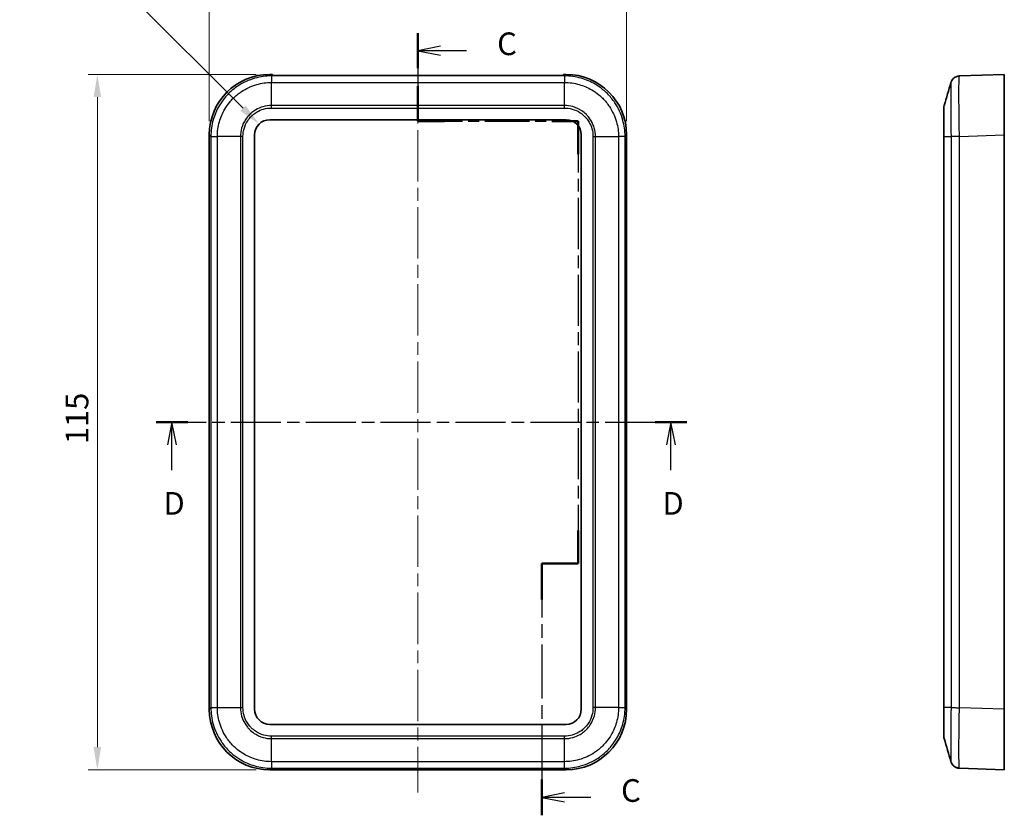
# Model space of a CAD drawing. Units: millimetres. Extents: x 0 to 2602, y 0 to 422.
# Drawn here: x 1313 to 1476, y 217 to 348 of the extents above; entities that cross this region are included whole.
import ezdxf

# ---------------------------------------------------------------- set-up
doc = ezdxf.new("R2010")
doc.units = ezdxf.units.MM
doc.header["$LTSCALE"] = 1.5
doc.linetypes.add('CHAIN', pattern=[0.3543, 0.2362, -0.0295, 0.0591, -0.0295])
doc.layers.get('Defpoints').update_dxf_attribs({"lineweight": 25})
for name, color, linetype, lineweight in [('Centerline (ISO)', 131, 'Continuous', 18), ('Dimension (ISO)', 7, 'Continuous', 18), ('Section Line (ISO)', 7, 'CHAIN', 25), ('Visible (ISO)', 7, 'Continuous', 35), ('Visible Narrow (ISO)', 7, 'Continuous', 25)]:
    doc.layers.add(name, color=color, linetype=linetype, lineweight=lineweight)
doc.styles.add('Note Text (TK)', font='txt')
doc.dimstyles.new('Default - Method 1b (TK)', dxfattribs={"dimscale": 1.5, "dimtxt": 2.5, "dimasz": 2.5, "dimexe": 1, "dimexo": 1.5, "dimgap": 1, "dimtad": 1, "dimtoh": 1, "dimrnd": 1e-08, "dimdsep": 46, "dimtxsty": 'Note Text (TK)', "dimcen": 0.09, "dimdle": 5, "dimclrd": 100, "dimclre": 100, "dimclrt": 7, "dimadec": 1, "dimazin": 1, "dimtfac": 1, "dimtmove": 0, "dimatfit": 3, "dimfxl": 1, "dimtolj": 1, "dimlwd": -1, "dimlwe": -1, "dimarcsym": 0})

# ---------------------------------------------------------------- blocks, each defined once
blk = doc.blocks.new('2dTransSection2')
at = {"layer": 'Section Line (ISO)', "linetype": 'CHAIN', "ltscale": 16.508932}
blk.add_line((131.65, 238.68), (131.65, 228.99), dxfattribs=at)
at = {"layer": 'Section Line (ISO)', "linetype": 'Continuous', "lineweight": 50}
for p, q in [((131.65, 238.68), (131.65, 234.84)), ((131.65, 232.84), (131.65, 228.99)), ((131.65, 228.99), (134.57, 228.99)), ((146.4, 228.99), (149.32, 228.99)), ((149.32, 228.99), (149.32, 225.35)), ((149.32, 183.86), (149.32, 180.22)), ((149.32, 180.22), (145.32, 180.22)), ((145.32, 180.22), (145.32, 176.26)), ((145.32, 156.41), (145.32, 152.46))]:
    blk.add_line(p, q, dxfattribs=at)
at = {"layer": 'Section Line (ISO)', "linetype": 'Continuous'}
for p, q in [((134.15, 237.26), (131.65, 236.76)), ((134.15, 236.76), (131.65, 236.76)), ((131.65, 236.76), (134.15, 236.26)), ((137.01, 236.76), (134.15, 236.76)), ((147.82, 154.93), (145.32, 154.43)), ((147.82, 154.43), (145.32, 154.43)), ((145.32, 154.43), (147.82, 153.93)), ((150.7, 154.43), (147.82, 154.43))]:
    blk.add_line(p, q, dxfattribs=at)
at = {"layer": 'Section Line (ISO)', "linetype": 'CHAIN', "ltscale": 13.877129}
blk.add_line((131.65, 228.99), (149.32, 228.99), dxfattribs=at)
at = {"layer": 'Section Line (ISO)', "linetype": 'CHAIN', "ltscale": 15.921919}
blk.add_line((149.32, 228.99), (149.32, 180.22), dxfattribs=at)
at = {"layer": 'Section Line (ISO)', "linetype": 'CHAIN', "ltscale": 4.44473}
blk.add_line((149.32, 180.22), (145.32, 180.22), dxfattribs=at)
at = {"layer": 'Section Line (ISO)', "linetype": 'CHAIN', "ltscale": 16.797821}
blk.add_line((145.32, 180.22), (145.32, 152.46), dxfattribs=at)
at = {"layer": 'Section Line (ISO)', "char_height": 2.5, "attachment_point": 7, "style": 'Note Text (TK)'}
for insert in [(140.38, 235.49), (154.04, 153.16)]:
    blk.add_mtext('C', dxfattribs=dict(at, insert=insert))
blk = doc.blocks.new('2dTransSection3')
at = {"layer": 'Section Line (ISO)', "linetype": 'CHAIN', "ltscale": 15.5251}
blk.add_line((102.79, 195.82), (161.29, 195.82), dxfattribs=at)
at = {"layer": 'Section Line (ISO)', "linetype": 'Continuous', "lineweight": 50}
for p, q in [((102.79, 195.82), (106.29, 195.82)), ((157.79, 195.82), (161.29, 195.82))]:
    blk.add_line(p, q, dxfattribs=at)
at = {"layer": 'Section Line (ISO)', "linetype": 'Continuous'}
for p, q in [((104.54, 195.82), (104.04, 193.32)), ((104.54, 193.32), (104.54, 195.82)), ((105.04, 193.32), (104.54, 195.82)), ((159.54, 195.82), (159.04, 193.32)), ((159.54, 193.32), (159.54, 195.82)), ((160.04, 193.32), (159.54, 195.82)), ((104.54, 190.52), (104.54, 193.32)), ((159.54, 190.52), (159.54, 193.32))]:
    blk.add_line(p, q, dxfattribs=at)
at = {"layer": 'Section Line (ISO)', "char_height": 2.5, "attachment_point": 7, "style": 'Note Text (TK)'}
for insert in [(103.6, 184.82), (158.6, 184.82)]:
    blk.add_mtext('D', dxfattribs=dict(at, insert=insert))
blk = doc.blocks.new('*D46')
at = {"layer": 'Defpoints', "color": 0}
for p in [(1413.23, 357.73), (1344.23, 329.23), (1413.23, 329.23)]:
    blk.add_point(p, dxfattribs=at)
at = {"layer": 'Dimension (ISO)', "color": 100}
for p, q in [((1344.23, 331.48), (1344.23, 359.23)), ((1413.23, 331.48), (1413.23, 359.23)), ((1347.98, 357.73), (1409.48, 357.73))]:
    blk.add_line(p, q, dxfattribs=at)
for points in [[(1347.98, 358.35), (1347.98, 357.1), (1344.23, 357.73)], [(1409.48, 358.35), (1409.48, 357.1), (1413.23, 357.73)]]:
    blk.add_solid(points, dxfattribs=at)
at = {"layer": 'Dimension (ISO)', "color": 7, "insert": (1376.3, 361.1), "char_height": 3.75, "attachment_point": 4, "style": 'Note Text (TK)'}
blk.add_mtext('\\A1;69', dxfattribs=at)
blk = doc.blocks.new('*D47')
at = {"layer": 'Defpoints', "color": 0}
for p in [(1354.22, 339.22), (1325.72, 224.22), (1354.22, 224.22)]:
    blk.add_point(p, dxfattribs=at)
at = {"layer": 'Dimension (ISO)', "color": 100}
for p, q in [((1351.97, 339.22), (1324.22, 339.22)), ((1325.72, 335.47), (1325.72, 227.97)), ((1351.97, 224.22), (1324.22, 224.22))]:
    blk.add_line(p, q, dxfattribs=at)
for points in [[(1325.1, 335.47), (1326.35, 335.47), (1325.72, 339.22)], [(1325.1, 227.97), (1326.35, 227.97), (1325.72, 224.22)]]:
    blk.add_solid(points, dxfattribs=at)
at = {"layer": 'Dimension (ISO)', "color": 7, "insert": (1322.35, 278.06), "char_height": 3.75, "attachment_point": 4, "rotation": 90, "style": 'Note Text (TK)'}
blk.add_mtext('\\A1;115', dxfattribs=at)
blk = doc.blocks.new('*D50')
at = {"layer": 'Defpoints', "color": 0}
for p in [(1352.46, 330.99), (1354.23, 329.22)]:
    blk.add_point(p, dxfattribs=at)
at = {"layer": 'Dimension (ISO)', "color": 100}
for p, q in [((1312.88, 354.07), (1329.38, 354.07)), ((1329.38, 354.07), (1349.81, 333.64))]:
    blk.add_line(p, q, dxfattribs=at)
blk.add_solid([(1350.25, 334.09), (1349.37, 333.2), (1352.46, 330.99)], dxfattribs=at)
at = {"layer": 'Dimension (ISO)', "color": 7, "insert": (1312.88, 357.45), "char_height": 3.75, "attachment_point": 4, "style": 'Note Text (TK)'}
blk.add_mtext('\\A1;\\fＭＳ Ｐゴシック|b0|i0;\\H3.7500;4-R2.5', dxfattribs=at)

msp = doc.modelspace()

# ---------------------------------------------------------------- linework, layer by layer
at = {"layer": 'Centerline (ISO)', "linetype": 'CHAIN', "ltscale": 23.990969}
msp.add_line((1378.7303, 342.7643), (1378.7303, 220.4738), dxfattribs=at)
at = {"layer": 'Visible (ISO)'}
for p, q in [((1354.2242, 339.2238), (1354.6803, 339.2238)), ((1354.6803, 339.0143), (1354.6803, 339.2238)), ((1402.7803, 339.0143), (1354.6803, 339.0143)), ((1402.7803, 339.2238), (1402.7803, 339.0143)), ((1402.7803, 339.2238), (1403.2364, 339.2238)), ((1475.6737, 339.2238), (1468.2514, 338.9646)), ((1475.6737, 339.2238), (1475.6737, 329.2299)), ((1465.6737, 333.6568), (1465.6737, 328.934)), ((1354.2303, 331.7238), (1403.2303, 331.7238)), ((1344.2303, 234.2177), (1344.2303, 329.2299)), ((1351.7303, 234.2238), (1351.7303, 329.2238)), ((1405.7303, 329.2238), (1405.7303, 234.2238)), ((1413.2303, 329.2299), (1413.2303, 234.2177)), ((1465.6737, 328.934), (1465.6737, 234.5135)), ((1475.6737, 329.2299), (1475.6737, 234.2177)), ((1465.6737, 234.5135), (1465.6737, 229.7908)), ((1475.6737, 234.2177), (1475.6737, 224.2238)), ((1403.2303, 231.7238), (1354.2303, 231.7238)), ((1403.2364, 224.2238), (1354.2242, 224.2238)), ((1468.251, 224.483), (1475.6737, 224.2238))]:
    msp.add_line(p, q, dxfattribs=at)
for centre, radius, start, end in [((1467.1737, 333.6568), 1.5, 163.482145, 180), ((1354.2303, 329.2238), 2.5, 90, 180), ((1403.2303, 329.2238), 2.5, 0, 90), ((1354.2303, 234.2238), 2.5, 180, 270), ((1403.2303, 234.2238), 2.5, 270, 0), ((1467.1737, 229.7908), 1.5, 180, 196.517855)]:
    msp.add_arc(centre, radius, start, end, dxfattribs=at)
for centre, major_axis in [((1354.2364, 329.2177), (-7.0797, 7.0797)), ((1403.2242, 329.2177), (7.0797, 7.0797)), ((1354.2364, 234.2299), (-7.0797, -7.0797)), ((1403.2242, 234.2299), (7.0797, -7.0797))]:
    msp.add_ellipse(centre, major_axis=major_axis, ratio=0.99878277, start_param=5.49839613, end_param=7.06797448, dxfattribs=at)
for points, knots in [([(1466.8588, 337.8805), (1466.8673, 337.909), (1466.8777, 337.9419), (1466.9079, 338.0228), (1466.9272, 338.0708), (1466.9883, 338.1931), (1467.029, 338.268), (1467.1729, 338.4598), (1467.2763, 338.5819), (1467.5929, 338.7964), (1467.7718, 338.8853), (1468.071, 338.9499), (1468.1607, 338.9614), (1468.251, 338.9646)], [1.2867291857, 1.2867291857, 1.2867291857, 1.2867291857, 1.2948722051, 1.2948722051, 1.3030152245, 1.3030152245, 1.311158244, 1.311158244, 1.3193012634, 1.3193012634, 1.3251303292, 1.3251303292, 1.3274442828, 1.3274442828, 1.3274442828, 1.3274442828]), ([(1465.7357, 229.3642), (1465.7151, 229.4333), (1465.6996, 229.5039), (1465.6841, 229.6109), (1465.6802, 229.6468), (1465.6763, 229.7007), (1465.6753, 229.7187), (1465.6743, 229.7458), (1465.6741, 229.7548), (1465.6738, 229.7721), (1465.6737, 229.7805), (1465.6737, 229.7895), (1465.6737, 229.7901), (1465.6737, 229.7908)], [0, 0, 0, 0, 0.0216421472, 0.0216421472, 0.0324597581, 0.0324597581, 0.0378682757, 0.0378682757, 0.0405726999, 0.0405726999, 0.0430754753, 0.0430754753, 0.0432706066, 0.0432706066, 0.0432706066, 0.0432706066]), ([(1468.251, 224.483), (1468.0903, 224.4886), (1467.9328, 224.5214), (1467.6459, 224.6241), (1467.5218, 224.6958), (1467.2949, 224.8596), (1467.2092, 224.9502), (1467.0595, 225.1312), (1467.0118, 225.2131), (1466.9408, 225.3462), (1466.9188, 225.398), (1466.8848, 225.4851), (1466.8731, 225.5203), (1466.8621, 225.5562), (1466.8604, 225.5618), (1466.8588, 225.5671)], [0.0015414177, 0.0015414177, 0.0015414177, 0.0015414177, 0.0056559111, 0.0056559111, 0.0102418716, 0.0102418716, 0.0162977645, 0.0162977645, 0.0244407839, 0.0244407839, 0.0325838033, 0.0325838033, 0.0407268227, 0.0407268227, 0.0422565147, 0.0422565147, 0.0422565147, 0.0422565147]), ([(1466.8588, 225.5671), (1466.8673, 225.5386), (1466.8777, 225.5057), (1466.9078, 225.4248), (1466.9272, 225.3769), (1466.9883, 225.2545), (1467.029, 225.1797), (1467.1729, 224.9878), (1467.2762, 224.8658), (1467.5928, 224.6512), (1467.7718, 224.5623), (1468.0709, 224.4976), (1468.1606, 224.4862), (1468.251, 224.483)], [1.2872776482, 1.2872776482, 1.2872776482, 1.2872776482, 1.2954169231, 1.2954169231, 1.303556198, 1.303556198, 1.3116954729, 1.3116954729, 1.3198347479, 1.3198347479, 1.3256603156, 1.3256603156, 1.3279740228, 1.3279740228, 1.3279740228, 1.3279740228])]:
    msp.add_open_spline(points, degree=3, knots=knots, dxfattribs=at)
for points in [[(1465.7356, 334.0833), (1466.1107, 335.3482), (1466.4848, 336.6143), (1466.8588, 337.8805)], [(1466.8588, 225.5671), (1466.4848, 226.8333), (1466.1107, 228.0994), (1465.7356, 229.3643)], [(1468.251, 224.483), (1468.1209, 224.4876), (1467.9914, 224.5092), (1467.8668, 224.5471)]]:
    msp.add_open_spline(points, degree=3, dxfattribs=at)
at = {"layer": 'Visible Narrow (ISO)'}
for p, q in [((1354.4835, 338.9646), (1354.2242, 339.2238)), ((1402.9772, 338.9646), (1354.4834, 338.9646)), ((1403.2364, 339.2238), (1402.9772, 338.9646)), ((1354.5211, 337.8922), (1402.9396, 337.8922)), ((1354.5211, 334.0834), (1354.5211, 337.8921)), ((1402.9396, 334.0834), (1402.9396, 337.8921)), ((1402.9396, 334.0834), (1354.5211, 334.0834)), ((1354.5201, 333.6567), (1402.9406, 333.6567)), ((1344.2303, 329.2299), (1344.4895, 328.9707)), ((1344.4895, 328.9707), (1344.4895, 234.4769)), ((1345.5619, 234.5146), (1345.5619, 328.933)), ((1349.3707, 328.933), (1345.562, 328.933)), ((1349.3707, 328.933), (1349.3707, 234.5146)), ((1349.7974, 234.5135), (1349.7974, 328.934)), ((1407.6633, 328.934), (1407.6633, 234.5135)), ((1408.09, 234.5146), (1408.09, 328.933)), ((1408.09, 328.933), (1411.8987, 328.933)), ((1411.8987, 328.933), (1411.8987, 234.5146)), ((1412.9711, 328.9707), (1413.2303, 329.2299)), ((1412.9711, 234.4769), (1412.9711, 328.9707)), ((1465.7357, 234.5146), (1465.7357, 328.933)), ((1465.7357, 328.933), (1466.8657, 328.933)), ((1466.8658, 328.933), (1466.8658, 234.5146)), ((1468.251, 328.9707), (1475.6737, 329.2299)), ((1468.2514, 234.4769), (1468.2514, 328.9707)), ((1344.4895, 234.4769), (1344.2303, 234.2177)), ((1345.5619, 234.5146), (1349.3707, 234.5146)), ((1411.8987, 234.5146), (1408.09, 234.5146)), ((1413.2303, 234.2177), (1412.9711, 234.4769)), ((1466.8658, 234.5146), (1465.7357, 234.5146)), ((1475.6737, 234.2177), (1468.2514, 234.4769)), ((1402.9406, 229.7908), (1354.5201, 229.7908)), ((1354.5211, 229.3642), (1402.9396, 229.3642)), ((1354.5211, 225.5554), (1354.5211, 229.3642)), ((1402.9396, 225.5554), (1402.9396, 229.3641)), ((1402.9396, 225.5554), (1354.5211, 225.5554)), ((1354.2242, 224.2238), (1354.4834, 224.483)), ((1354.4834, 224.483), (1402.9772, 224.483)), ((1402.9772, 224.483), (1403.2364, 224.2238))]:
    msp.add_line(p, q, dxfattribs=at)
for points, knots in [([(1354.4834, 338.9646), (1353.5775, 338.964), (1352.6605, 338.8382), (1350.7698, 338.3062), (1349.8119, 337.8654), (1348.3897, 336.9158), (1347.8792, 336.4962), (1347.1882, 335.8052), (1346.9681, 335.5626), (1346.4269, 334.9032), (1346.1247, 334.4695), (1345.4344, 333.29), (1345.1049, 332.5189), (1344.6196, 330.82), (1344.4902, 329.8897), (1344.4895, 328.9707)], [0.00154201, 0.00154201, 0.00154201, 0.00154201, 0.2325725, 0.2325725, 0.49836964, 0.49836964, 0.66449285, 0.66449285, 0.74755446, 0.74755446, 0.88045303, 0.88045303, 1.09309074, 1.09309074, 1.32744428, 1.32744428, 1.32744428, 1.32744428]), ([(1354.4834, 338.9646), (1354.4866, 338.9591), (1354.4897, 338.9292), (1354.4929, 338.8762), (1354.496, 338.8232), (1354.4991, 338.7472), (1354.5023, 338.6518), (1354.5054, 338.5563), (1354.5085, 338.4415), (1354.5117, 338.3128), (1354.5148, 338.1842), (1354.518, 338.0417), (1354.5211, 337.8922)], [0.000218614, 0.000218614, 0.000218614, 0.000218614, 0.250001774, 0.250001774, 0.250001774, 0.500003547, 0.500003547, 0.500003547, 0.750005321, 0.750005321, 0.750005321, 1.000007094, 1.000007094, 1.000007094, 1.000007094]), ([(1402.9772, 338.9646), (1402.9734, 338.9591), (1402.9695, 338.9292), (1402.9658, 338.8762), (1402.9621, 338.8232), (1402.9585, 338.7472), (1402.9552, 338.6517), (1402.9519, 338.5563), (1402.9489, 338.4415), (1402.9463, 338.3128), (1402.9437, 338.1841), (1402.9414, 338.0416), (1402.9396, 337.8921)], [0, 0, 0, 0, 0.2500003, 0.2500003, 0.2500003, 0.50000059, 0.50000059, 0.50000059, 0.75000089, 0.75000089, 0.75000089, 1.00000119, 1.00000119, 1.00000119, 1.00000119]), ([(1412.9711, 328.9707), (1412.9705, 329.8766), (1412.8447, 330.7936), (1412.3128, 332.6843), (1411.872, 333.6422), (1410.9224, 335.0644), (1410.5028, 335.5749), (1409.8118, 336.2659), (1409.5691, 336.486), (1408.9098, 337.0272), (1408.4761, 337.3294), (1407.2966, 338.0198), (1406.5254, 338.3492), (1404.8265, 338.8345), (1403.8962, 338.964), (1402.9772, 338.9646)], [0.001542, 0.001542, 0.001542, 0.001542, 0.2325725, 0.2325725, 0.49836964, 0.49836964, 0.66449285, 0.66449285, 0.74755446, 0.74755446, 0.88045303, 0.88045303, 1.09309074, 1.09309074, 1.32744428, 1.32744428, 1.32744428, 1.32744428]), ([(1468.251, 328.9707), (1468.2347, 329.8766), (1468.2204, 330.7936), (1468.1959, 332.6843), (1468.1866, 333.6422), (1468.178, 335.0644), (1468.1764, 335.5749), (1468.1764, 336.2659), (1468.1768, 336.486), (1468.1789, 337.0272), (1468.1813, 337.3294), (1468.1901, 338.0198), (1468.1981, 338.3492), (1468.22, 338.8345), (1468.2345, 338.964), (1468.251, 338.9646)], [0.001542, 0.001542, 0.001542, 0.001542, 0.2325725, 0.2325725, 0.49836964, 0.49836964, 0.66449285, 0.66449285, 0.74755446, 0.74755446, 0.88045303, 0.88045303, 1.09309074, 1.09309074, 1.32744428, 1.32744428, 1.32744428, 1.32744428]), ([(1345.562, 328.933), (1345.5631, 329.7607), (1345.6809, 330.5983), (1346.119, 332.1222), (1346.4145, 332.8111), (1347.0326, 333.865), (1347.303, 334.2526), (1347.787, 334.8417), (1347.9838, 335.0586), (1348.6014, 335.6763), (1349.0576, 336.0515), (1350.3283, 336.9012), (1351.1841, 337.2964), (1352.8794, 337.7766), (1353.7051, 337.891), (1354.5211, 337.8921)], [-1.32898566, -1.32898566, -1.32898566, -1.32898566, -1.09309074, -1.09309074, -0.88045303, -0.88045303, -0.74755446, -0.74755446, -0.66449285, -0.66449285, -0.49836964, -0.49836964, -0.2325725, -0.2325725, 0, 0, 0, 0]), ([(1402.9396, 337.8921), (1403.7672, 337.891), (1404.6049, 337.7732), (1406.1287, 337.3351), (1406.8177, 337.0396), (1407.8716, 336.4215), (1408.2591, 336.1511), (1408.8483, 335.6672), (1409.0652, 335.4704), (1409.6828, 334.8527), (1410.058, 334.3966), (1410.9078, 333.1258), (1411.3029, 332.27), (1411.7832, 330.5747), (1411.8976, 329.749), (1411.8987, 328.933)], [-1.3289857, -1.3289857, -1.3289857, -1.3289857, -1.09309074, -1.09309074, -0.88045303, -0.88045303, -0.74755446, -0.74755446, -0.66449285, -0.66449285, -0.49836964, -0.49836964, -0.2325725, -0.2325725, 0, 0, 0, 0]), ([(1466.8588, 337.8803), (1466.8486, 337.8452), (1466.8395, 337.732), (1466.8239, 337.3351), (1466.8176, 337.0396), (1466.8107, 336.4215), (1466.8089, 336.1511), (1466.8072, 335.6672), (1466.8069, 335.4704), (1466.8069, 334.8527), (1466.8082, 334.3966), (1466.8148, 333.1258), (1466.8222, 332.27), (1466.8415, 330.5747), (1466.8528, 329.749), (1466.8657, 328.933)], [-1.28672919, -1.28672919, -1.28672919, -1.28672919, -1.09309074, -1.09309074, -0.88045303, -0.88045303, -0.74755446, -0.74755446, -0.66449285, -0.66449285, -0.49836964, -0.49836964, -0.2325725, -0.2325725, 0, 0, 0, 0]), ([(1354.5211, 334.0834), (1354.0448, 334.0815), (1353.5636, 334.0126), (1353.1033, 333.8793), (1352.6883, 333.7592), (1352.2929, 333.5889), (1351.9208, 333.3701), (1351.6882, 333.2334), (1351.4659, 333.078), (1351.2578, 332.907), (1351.1278, 332.8001), (1351.0033, 332.6872), (1350.8852, 332.569), (1350.6488, 332.3326), (1350.4333, 332.0709), (1350.2455, 331.7905), (1349.945, 331.3418), (1349.7174, 330.8507), (1349.5692, 330.3314), (1349.4396, 329.877), (1349.3726, 329.4026), (1349.3707, 328.933)], [-0.738084031, -0.738084031, -0.738084031, -0.738084031, -0.607074116, -0.607074116, -0.607074116, -0.488980671, -0.488980671, -0.488980671, -0.415172267, -0.415172267, -0.415172267, -0.369042016, -0.369042016, -0.369042016, -0.276781512, -0.276781512, -0.276781512, -0.129164705, -0.129164705, -0.129164705, 0, 0, 0, 0]), ([(1354.5201, 333.6567), (1354.5201, 333.6574), (1354.5201, 333.6581), (1354.5201, 333.6671), (1354.5201, 333.6754), (1354.5202, 333.6928), (1354.5202, 333.7018), (1354.5203, 333.7288), (1354.5203, 333.7468), (1354.5204, 333.8008), (1354.5205, 333.8366), (1354.5208, 333.9437), (1354.5209, 334.0143), (1354.5211, 334.0834)], [-0.0432763033, -0.0432763033, -0.0432763033, -0.0432763033, -0.0430754753, -0.0430754753, -0.0405726999, -0.0405726999, -0.0378682757, -0.0378682757, -0.0324597581, -0.0324597581, -0.0216421472, -0.0216421472, 0, 0, 0, 0]), ([(1402.9406, 333.6567), (1402.9406, 333.6574), (1402.9406, 333.6581), (1402.9406, 333.6671), (1402.9406, 333.6754), (1402.9405, 333.6928), (1402.9405, 333.7018), (1402.9404, 333.7288), (1402.9404, 333.7468), (1402.9402, 333.8008), (1402.9402, 333.8366), (1402.9399, 333.9437), (1402.9397, 334.0143), (1402.9396, 334.0834)], [-0.0002008277, -0.0002008277, -0.0002008277, -0.0002008277, 0, 0, 0.0025027712, 0.0025027712, 0.0052071911, 0.0052071911, 0.0106156999, 0.0106156999, 0.0214332935, 0.0214332935, 0.0430754058, 0.0430754058, 0.0430754058, 0.0430754058]), ([(1408.09, 328.933), (1408.088, 329.4093), (1408.0192, 329.8906), (1407.8859, 330.3509), (1407.7657, 330.7658), (1407.5954, 331.1612), (1407.3767, 331.5333), (1407.24, 331.7659), (1407.0846, 331.9883), (1406.9136, 332.1963), (1406.8067, 332.3263), (1406.6937, 332.4508), (1406.5755, 332.569), (1406.3392, 332.8053), (1406.0774, 333.0208), (1405.797, 333.2086), (1405.3483, 333.5092), (1404.8573, 333.7367), (1404.338, 333.8849), (1403.8836, 334.0146), (1403.4092, 334.0815), (1402.9396, 334.0834)], [-0.73808403, -0.73808403, -0.73808403, -0.73808403, -0.607074115, -0.607074115, -0.607074115, -0.48898067, -0.48898067, -0.48898067, -0.415172267, -0.415172267, -0.415172267, -0.369042015, -0.369042015, -0.369042015, -0.276781511, -0.276781511, -0.276781511, -0.129164705, -0.129164705, -0.129164705, 0, 0, 0, 0]), ([(1465.7357, 328.933), (1465.7344, 329.4093), (1465.7333, 329.8906), (1465.7325, 330.3509), (1465.7317, 330.7658), (1465.7311, 331.1612), (1465.7308, 331.5333), (1465.7305, 331.7659), (1465.7303, 331.9883), (1465.7302, 332.1963), (1465.7302, 332.3263), (1465.7302, 332.4508), (1465.7302, 332.569), (1465.7302, 332.8053), (1465.7303, 333.0208), (1465.7305, 333.2086), (1465.7309, 333.5092), (1465.7316, 333.7367), (1465.7325, 333.8849), (1465.7333, 334.0123), (1465.7344, 334.0792), (1465.7356, 334.0833)], [-0.73808403, -0.73808403, -0.73808403, -0.73808403, -0.607074115, -0.607074115, -0.607074115, -0.48898067, -0.48898067, -0.48898067, -0.415172267, -0.415172267, -0.415172267, -0.369042015, -0.369042015, -0.369042015, -0.276781511, -0.276781511, -0.276781511, -0.129164705, -0.129164705, -0.129164705, -0.002217087, -0.002217087, -0.002217087, -0.002217087]), ([(1349.7974, 328.934), (1349.7974, 328.9344), (1349.7974, 328.9347), (1349.7954, 329.3656), (1349.8534, 329.8016), (1350.1031, 330.6977), (1350.3104, 331.1503), (1350.758, 331.8221), (1350.956, 332.0632), (1351.2822, 332.3894), (1351.3968, 332.4933), (1351.7081, 332.7486), (1351.913, 332.8911), (1352.4703, 333.2163), (1352.8346, 333.3711), (1353.6401, 333.599), (1354.0824, 333.6588), (1354.5194, 333.6567), (1354.5197, 333.6567), (1354.5201, 333.6567)], [-0.000098338, -0.000098338, -0.000098338, -0.000098338, 0, 0, 0.129164705, 0.129164705, 0.276781512, 0.276781512, 0.369042016, 0.369042016, 0.415172267, 0.415172267, 0.488980671, 0.488980671, 0.607074116, 0.607074116, 0.738084031, 0.738084031, 0.738182368, 0.738182368, 0.738182368, 0.738182368]), ([(1402.9406, 333.6567), (1402.9409, 333.6567), (1402.9413, 333.6567), (1403.3721, 333.6588), (1403.8081, 333.6007), (1404.7042, 333.351), (1405.1568, 333.1437), (1405.8287, 332.6961), (1406.0698, 332.4981), (1406.396, 332.172), (1406.4998, 332.0574), (1406.7552, 331.746), (1406.8976, 331.5411), (1407.2228, 330.9839), (1407.3777, 330.6195), (1407.6056, 329.814), (1407.6654, 329.3717), (1407.6633, 328.9347), (1407.6633, 328.9344), (1407.6633, 328.934)], [-0.000098338, -0.000098338, -0.000098338, -0.000098338, 0, 0, 0.129164705, 0.129164705, 0.276781511, 0.276781511, 0.369042015, 0.369042015, 0.415172267, 0.415172267, 0.48898067, 0.48898067, 0.607074115, 0.607074115, 0.73808403, 0.73808403, 0.738182368, 0.738182368, 0.738182368, 0.738182368]), ([(1344.4895, 328.9707), (1344.495, 328.9668), (1344.5249, 328.963), (1344.5779, 328.9592), (1344.6309, 328.9555), (1344.707, 328.952), (1344.8024, 328.9487), (1344.8978, 328.9454), (1345.0126, 328.9424), (1345.1413, 328.9397), (1345.27, 328.9371), (1345.4125, 328.9348), (1345.562, 328.933)], [0, 0, 0, 0, 0.2500003, 0.2500003, 0.2500003, 0.50000059, 0.50000059, 0.50000059, 0.75000089, 0.75000089, 0.75000089, 1.00000119, 1.00000119, 1.00000119, 1.00000119]), ([(1349.7974, 328.934), (1349.7967, 328.934), (1349.796, 328.934), (1349.787, 328.934), (1349.7787, 328.934), (1349.7613, 328.934), (1349.7523, 328.9339), (1349.7253, 328.9339), (1349.7073, 328.9338), (1349.6534, 328.9337), (1349.6175, 328.9336), (1349.5104, 328.9333), (1349.4399, 328.9332), (1349.3707, 328.933)], [-0.0002008277, -0.0002008277, -0.0002008277, -0.0002008277, 0, 0, 0.0025027711, 0.0025027711, 0.0052071907, 0.0052071907, 0.0106156991, 0.0106156991, 0.0214332917, 0.0214332917, 0.0430754021, 0.0430754021, 0.0430754021, 0.0430754021]), ([(1407.6633, 328.934), (1407.664, 328.934), (1407.6646, 328.934), (1407.6736, 328.934), (1407.682, 328.934), (1407.6993, 328.934), (1407.7083, 328.9339), (1407.7354, 328.9339), (1407.7534, 328.9338), (1407.8073, 328.9337), (1407.8432, 328.9336), (1407.9503, 328.9333), (1408.0208, 328.9332), (1408.09, 328.933)], [-0.0432763033, -0.0432763033, -0.0432763033, -0.0432763033, -0.0430754753, -0.0430754753, -0.0405726999, -0.0405726999, -0.0378682757, -0.0378682757, -0.0324597581, -0.0324597581, -0.0216421472, -0.0216421472, 0, 0, 0, 0]), ([(1412.9711, 328.9707), (1412.9657, 328.9675), (1412.9357, 328.9644), (1412.8828, 328.9613), (1412.8298, 328.9581), (1412.7537, 328.955), (1412.6583, 328.9519), (1412.5629, 328.9487), (1412.4481, 328.9456), (1412.3194, 328.9424), (1412.1907, 328.9393), (1412.0482, 328.9362), (1411.8987, 328.933)], [0.000218614, 0.000218614, 0.000218614, 0.000218614, 0.250001774, 0.250001774, 0.250001774, 0.500003547, 0.500003547, 0.500003547, 0.750005321, 0.750005321, 0.750005321, 1.000007094, 1.000007094, 1.000007094, 1.000007094]), ([(1465.6737, 328.934), (1465.6737, 328.934), (1465.6737, 328.934), (1465.6737, 328.934), (1465.6738, 328.934), (1465.6741, 328.934), (1465.6743, 328.9339), (1465.6753, 328.9339), (1465.6763, 328.9338), (1465.6802, 328.9337), (1465.6841, 328.9336), (1465.6996, 328.9333), (1465.7151, 328.9332), (1465.7357, 328.933)], [-0.0432763033, -0.0432763033, -0.0432763033, -0.0432763033, -0.0430754753, -0.0430754753, -0.0405726999, -0.0405726999, -0.0378682757, -0.0378682757, -0.0324597581, -0.0324597581, -0.0216421472, -0.0216421472, 0, 0, 0, 0]), ([(1468.2514, 328.9707), (1468.0956, 328.9675), (1467.9406, 328.9644), (1467.794, 328.9613), (1467.6473, 328.9581), (1467.509, 328.955), (1467.3857, 328.9519), (1467.2624, 328.9487), (1467.1541, 328.9456), (1467.066, 328.9424), (1466.978, 328.9393), (1466.9101, 328.9362), (1466.8658, 328.933)], [0, 0, 0, 0, 0.25000177, 0.25000177, 0.25000177, 0.50000355, 0.50000355, 0.50000355, 0.75000532, 0.75000532, 0.75000532, 1.00000709, 1.00000709, 1.00000709, 1.00000709]), ([(1344.4895, 234.4769), (1344.495, 234.48), (1344.525, 234.4832), (1344.5779, 234.4863), (1344.6309, 234.4894), (1344.7069, 234.4926), (1344.8024, 234.4957), (1344.8978, 234.4989), (1345.0126, 234.502), (1345.1413, 234.5051), (1345.2699, 234.5083), (1345.4124, 234.5114), (1345.5619, 234.5146)], [0.000218614, 0.000218614, 0.000218614, 0.000218614, 0.250001774, 0.250001774, 0.250001774, 0.500003547, 0.500003547, 0.500003547, 0.750005321, 0.750005321, 0.750005321, 1.000007094, 1.000007094, 1.000007094, 1.000007094]), ([(1344.4895, 234.4769), (1344.4901, 233.5706), (1344.615, 232.6582), (1345.1473, 230.7643), (1345.588, 229.8068), (1346.5371, 228.3847), (1346.9575, 227.8729), (1347.6516, 227.1791), (1347.8929, 226.9604), (1348.5507, 226.4206), (1348.9841, 226.1185), (1350.1652, 225.4272), (1350.939, 225.0971), (1352.6337, 224.6134), (1353.5641, 224.4836), (1354.4834, 224.483)], [0.00154199, 0.00154199, 0.00154199, 0.00154199, 0.23266528, 0.23266528, 0.49856847, 0.49856847, 0.66475795, 0.66475795, 0.7478527, 0.7478527, 0.88080429, 0.88080429, 1.09352684, 1.09352684, 1.32797402, 1.32797402, 1.32797402, 1.32797402]), ([(1354.5211, 225.5554), (1353.6931, 225.5566), (1352.8554, 225.6746), (1351.3354, 226.1113), (1350.6439, 226.4074), (1349.5886, 227.0263), (1349.2014, 227.2966), (1348.6136, 227.7794), (1348.3979, 227.9749), (1347.7775, 228.595), (1347.4016, 229.0524), (1346.5522, 230.323), (1346.1572, 231.1785), (1345.6767, 232.8766), (1345.5631, 233.6982), (1345.562, 234.5146)], [-1.32951591, -1.32951591, -1.32951591, -1.32951591, -1.09352684, -1.09352684, -0.88080429, -0.88080429, -0.7478527, -0.7478527, -0.66475795, -0.66475795, -0.49856847, -0.49856847, -0.23266528, -0.23266528, 0, 0, 0, 0]), ([(1349.3707, 234.5146), (1349.3727, 234.0381), (1349.441, 233.5592), (1349.5744, 233.0981), (1349.6946, 232.6825), (1349.8653, 232.2864), (1350.0836, 231.9149), (1350.2201, 231.6827), (1350.3754, 231.4602), (1350.5467, 231.2517), (1350.6538, 231.1214), (1350.7672, 230.9965), (1350.8859, 230.8779), (1351.1233, 230.6406), (1351.383, 230.427), (1351.6634, 230.2391), (1352.112, 229.9386), (1352.6053, 229.7102), (1353.1233, 229.5625), (1353.5766, 229.4332), (1354.0513, 229.3661), (1354.5211, 229.3641)], [-0.738352986, -0.738352986, -0.738352986, -0.738352986, -0.607295331, -0.607295331, -0.607295331, -0.489158854, -0.489158854, -0.489158854, -0.415323555, -0.415323555, -0.415323555, -0.369176493, -0.369176493, -0.369176493, -0.27688237, -0.27688237, -0.27688237, -0.129211773, -0.129211773, -0.129211773, 0, 0, 0, 0]), ([(1349.3707, 234.5146), (1349.4399, 234.5144), (1349.5104, 234.5142), (1349.6175, 234.514), (1349.6534, 234.5139), (1349.7073, 234.5137), (1349.7253, 234.5137), (1349.7523, 234.5136), (1349.7613, 234.5136), (1349.7787, 234.5136), (1349.787, 234.5135), (1349.796, 234.5135), (1349.7967, 234.5135), (1349.7974, 234.5135)], [0, 0, 0, 0, 0.0216421472, 0.0216421472, 0.0324597579, 0.0324597579, 0.0378682751, 0.0378682751, 0.0405726988, 0.0405726988, 0.0430754753, 0.0430754753, 0.0432763033, 0.0432763033, 0.0432763033, 0.0432763033]), ([(1354.5201, 229.7908), (1354.5197, 229.7908), (1354.5194, 229.7908), (1354.0884, 229.7888), (1353.6521, 229.847), (1352.7582, 230.096), (1352.3035, 230.304), (1351.6318, 230.7516), (1351.3925, 230.9479), (1351.0649, 231.2754), (1350.9607, 231.3904), (1350.7049, 231.7024), (1350.5624, 231.9074), (1350.2379, 232.4638), (1350.0827, 232.8288), (1349.8547, 233.6356), (1349.7953, 234.0757), (1349.7974, 234.5129), (1349.7974, 234.5132), (1349.7974, 234.5135)], [-0.000098338, -0.000098338, -0.000098338, -0.000098338, 0, 0, 0.129211773, 0.129211773, 0.27688237, 0.27688237, 0.369176493, 0.369176493, 0.415323555, 0.415323555, 0.489158854, 0.489158854, 0.607295331, 0.607295331, 0.738352986, 0.738352986, 0.738451324, 0.738451324, 0.738451324, 0.738451324]), ([(1411.8987, 234.5146), (1411.8975, 233.6869), (1411.7798, 232.8492), (1411.3417, 231.3254), (1411.0462, 230.6364), (1410.428, 229.5825), (1410.1577, 229.195), (1409.6737, 228.6058), (1409.4769, 228.3889), (1408.8593, 227.7713), (1408.4031, 227.3961), (1407.1324, 226.5463), (1406.2766, 226.1512), (1404.5813, 225.671), (1403.7556, 225.5566), (1402.9396, 225.5554)], [-1.3289857, -1.3289857, -1.3289857, -1.3289857, -1.09309074, -1.09309074, -0.88045303, -0.88045303, -0.74755446, -0.74755446, -0.66449285, -0.66449285, -0.49836964, -0.49836964, -0.2325725, -0.2325725, 0, 0, 0, 0]), ([(1402.9396, 229.3641), (1403.4159, 229.3661), (1403.8971, 229.435), (1404.3574, 229.5682), (1404.7723, 229.6884), (1405.1678, 229.8587), (1405.5399, 230.0774), (1405.7725, 230.2142), (1405.9948, 230.3695), (1406.2029, 230.5405), (1406.3329, 230.6474), (1406.4574, 230.7604), (1406.5755, 230.8786), (1406.8119, 231.1149), (1407.0273, 231.3767), (1407.2152, 231.6571), (1407.5157, 232.1058), (1407.7433, 232.5968), (1407.8915, 233.1162), (1408.0211, 233.5706), (1408.088, 234.0449), (1408.09, 234.5146)], [-0.73808403, -0.73808403, -0.73808403, -0.73808403, -0.607074115, -0.607074115, -0.607074115, -0.48898067, -0.48898067, -0.48898067, -0.415172267, -0.415172267, -0.415172267, -0.369042015, -0.369042015, -0.369042015, -0.276781511, -0.276781511, -0.276781511, -0.129164705, -0.129164705, -0.129164705, 0, 0, 0, 0]), ([(1407.6633, 234.5135), (1407.6633, 234.5132), (1407.6633, 234.5129), (1407.6653, 234.082), (1407.6073, 233.646), (1407.3576, 232.7499), (1407.1503, 232.2973), (1406.7027, 231.6255), (1406.5047, 231.3844), (1406.1785, 231.0582), (1406.0639, 230.9543), (1405.7525, 230.699), (1405.5476, 230.5565), (1404.9904, 230.2313), (1404.6261, 230.0764), (1403.8206, 229.8485), (1403.3783, 229.7888), (1402.9413, 229.7908), (1402.9409, 229.7908), (1402.9406, 229.7908)], [-0.000098338, -0.000098338, -0.000098338, -0.000098338, 0, 0, 0.129164705, 0.129164705, 0.276781511, 0.276781511, 0.369042015, 0.369042015, 0.415172267, 0.415172267, 0.48898067, 0.48898067, 0.607074115, 0.607074115, 0.73808403, 0.73808403, 0.738182368, 0.738182368, 0.738182368, 0.738182368]), ([(1402.9772, 224.483), (1403.8832, 224.4836), (1404.8002, 224.6094), (1406.6909, 225.1414), (1407.6488, 225.5821), (1409.071, 226.5317), (1409.5814, 226.9513), (1410.2724, 227.6423), (1410.4926, 227.885), (1411.0337, 228.5443), (1411.3359, 228.978), (1412.0263, 230.1576), (1412.3558, 230.9287), (1412.841, 232.6276), (1412.9705, 233.5579), (1412.9711, 234.4769)], [0.001542, 0.001542, 0.001542, 0.001542, 0.2325725, 0.2325725, 0.49836964, 0.49836964, 0.66449285, 0.66449285, 0.74755446, 0.74755446, 0.88045303, 0.88045303, 1.09309074, 1.09309074, 1.3274437, 1.3274437, 1.3274437, 1.3274437]), ([(1408.09, 234.5146), (1408.0208, 234.5144), (1407.9503, 234.5142), (1407.8432, 234.514), (1407.8073, 234.5139), (1407.7534, 234.5137), (1407.7354, 234.5137), (1407.7083, 234.5136), (1407.6993, 234.5136), (1407.682, 234.5136), (1407.6736, 234.5135), (1407.6646, 234.5135), (1407.664, 234.5135), (1407.6633, 234.5135)], [-0.0430754021, -0.0430754021, -0.0430754021, -0.0430754021, -0.0214332917, -0.0214332917, -0.0106156991, -0.0106156991, -0.0052071907, -0.0052071907, -0.0025027711, -0.0025027711, 0, 0, 0.0002008277, 0.0002008277, 0.0002008277, 0.0002008277]), ([(1411.8987, 234.5146), (1412.0482, 234.5114), (1412.1907, 234.5083), (1412.3194, 234.5051), (1412.4481, 234.502), (1412.5629, 234.4989), (1412.6583, 234.4957), (1412.7537, 234.4926), (1412.8298, 234.4894), (1412.8828, 234.4863), (1412.9357, 234.4832), (1412.9657, 234.48), (1412.9711, 234.4769)], [0, 0, 0, 0, 0.250001774, 0.250001774, 0.250001774, 0.500003547, 0.500003547, 0.500003547, 0.750005321, 0.750005321, 0.750005321, 0.999788481, 0.999788481, 0.999788481, 0.999788481]), ([(1465.7357, 234.5146), (1465.7151, 234.5144), (1465.6996, 234.5142), (1465.6841, 234.514), (1465.6802, 234.5139), (1465.6763, 234.5137), (1465.6753, 234.5137), (1465.6743, 234.5136), (1465.6741, 234.5136), (1465.6738, 234.5136), (1465.6737, 234.5135), (1465.6737, 234.5135), (1465.6737, 234.5135), (1465.6737, 234.5135)], [-0.0430754021, -0.0430754021, -0.0430754021, -0.0430754021, -0.0214332917, -0.0214332917, -0.0106156991, -0.0106156991, -0.0052071907, -0.0052071907, -0.0025027711, -0.0025027711, 0, 0, 0.0002008277, 0.0002008277, 0.0002008277, 0.0002008277]), ([(1465.7356, 229.3643), (1465.7344, 229.3685), (1465.7333, 229.4372), (1465.7325, 229.5682), (1465.7317, 229.6884), (1465.7311, 229.8587), (1465.7308, 230.0774), (1465.7305, 230.2142), (1465.7303, 230.3695), (1465.7302, 230.5405), (1465.7302, 230.6474), (1465.7302, 230.7604), (1465.7302, 230.8786), (1465.7302, 231.1149), (1465.7303, 231.3767), (1465.7305, 231.6571), (1465.7309, 232.1058), (1465.7316, 232.5968), (1465.7325, 233.1162), (1465.7334, 233.5706), (1465.7344, 234.0449), (1465.7357, 234.5146)], [-0.735866941, -0.735866941, -0.735866941, -0.735866941, -0.607074115, -0.607074115, -0.607074115, -0.48898067, -0.48898067, -0.48898067, -0.415172267, -0.415172267, -0.415172267, -0.369042015, -0.369042015, -0.369042015, -0.276781511, -0.276781511, -0.276781511, -0.129164705, -0.129164705, -0.129164705, 0, 0, 0, 0]), ([(1466.8657, 234.5146), (1466.8526, 233.6869), (1466.8412, 232.8492), (1466.8239, 231.3254), (1466.8176, 230.6364), (1466.8107, 229.5825), (1466.8089, 229.195), (1466.8072, 228.6058), (1466.8069, 228.3889), (1466.8069, 227.7713), (1466.8082, 227.3961), (1466.8148, 226.5463), (1466.8222, 226.1512), (1466.8398, 225.7117), (1466.8487, 225.6018), (1466.8588, 225.5673)], [-1.3289857, -1.3289857, -1.3289857, -1.3289857, -1.09309074, -1.09309074, -0.88045303, -0.88045303, -0.74755446, -0.74755446, -0.66449285, -0.66449285, -0.49836964, -0.49836964, -0.2325725, -0.2325725, -0.04225651, -0.04225651, -0.04225651, -0.04225651]), ([(1466.8658, 234.5146), (1466.9101, 234.5114), (1466.978, 234.5083), (1467.066, 234.5051), (1467.1541, 234.502), (1467.2624, 234.4989), (1467.3857, 234.4957), (1467.509, 234.4926), (1467.6473, 234.4894), (1467.794, 234.4863), (1467.9405, 234.4832), (1468.0953, 234.48), (1468.251, 234.4769)], [0, 0, 0, 0, 0.250001774, 0.250001774, 0.250001774, 0.500003547, 0.500003547, 0.500003547, 0.750005321, 0.750005321, 0.750005321, 0.999787627, 0.999787627, 0.999787627, 0.999787627]), ([(1468.251, 224.483), (1468.2347, 224.4836), (1468.2204, 224.6094), (1468.1959, 225.1414), (1468.1866, 225.5821), (1468.178, 226.5317), (1468.1764, 226.9513), (1468.1764, 227.6423), (1468.1768, 227.885), (1468.1789, 228.5443), (1468.1813, 228.978), (1468.1901, 230.1576), (1468.1981, 230.9287), (1468.22, 232.6276), (1468.2345, 233.5579), (1468.251, 234.4769)], [0.001542, 0.001542, 0.001542, 0.001542, 0.2325725, 0.2325725, 0.49836964, 0.49836964, 0.66449285, 0.66449285, 0.74755446, 0.74755446, 0.88045303, 0.88045303, 1.09309074, 1.09309074, 1.3274437, 1.3274437, 1.3274437, 1.3274437]), ([(1354.5211, 229.3642), (1354.5209, 229.4333), (1354.5208, 229.5039), (1354.5205, 229.6109), (1354.5204, 229.6468), (1354.5203, 229.7007), (1354.5203, 229.7187), (1354.5202, 229.7458), (1354.5202, 229.7548), (1354.5201, 229.7721), (1354.5201, 229.7805), (1354.5201, 229.7895), (1354.5201, 229.7902), (1354.5201, 229.7908)], [-0.0430754023, -0.0430754023, -0.0430754023, -0.0430754023, -0.0214332917, -0.0214332917, -0.0106156994, -0.0106156994, -0.0052071914, -0.0052071914, -0.0025027725, -0.0025027725, 0, 0, 0.0002008277, 0.0002008277, 0.0002008277, 0.0002008277]), ([(1402.9396, 229.3642), (1402.9397, 229.4333), (1402.9399, 229.5039), (1402.9402, 229.6109), (1402.9402, 229.6468), (1402.9404, 229.7007), (1402.9404, 229.7187), (1402.9405, 229.7458), (1402.9405, 229.7548), (1402.9406, 229.7721), (1402.9406, 229.7805), (1402.9406, 229.7895), (1402.9406, 229.7902), (1402.9406, 229.7908)], [0, 0, 0, 0, 0.0216421472, 0.0216421472, 0.0324597581, 0.0324597581, 0.0378682757, 0.0378682757, 0.0405726999, 0.0405726999, 0.0430754753, 0.0430754753, 0.0432763033, 0.0432763033, 0.0432763033, 0.0432763033]), ([(1354.5211, 225.5554), (1354.518, 225.4059), (1354.5148, 225.2634), (1354.5117, 225.1347), (1354.5085, 225.0061), (1354.5054, 224.8913), (1354.5023, 224.7958), (1354.4991, 224.7004), (1354.496, 224.6243), (1354.4929, 224.5713), (1354.4897, 224.5184), (1354.4866, 224.4885), (1354.4834, 224.483)], [0, 0, 0, 0, 0.250001774, 0.250001774, 0.250001774, 0.500003547, 0.500003547, 0.500003547, 0.750005321, 0.750005321, 0.750005321, 0.999788481, 0.999788481, 0.999788481, 0.999788481]), ([(1402.9772, 224.483), (1402.9741, 224.4885), (1402.971, 224.5184), (1402.9678, 224.5713), (1402.9647, 224.6243), (1402.9615, 224.7004), (1402.9584, 224.7958), (1402.9553, 224.8913), (1402.9521, 225.0061), (1402.949, 225.1347), (1402.9458, 225.2634), (1402.9427, 225.4059), (1402.9396, 225.5554)], [0.000218614, 0.000218614, 0.000218614, 0.000218614, 0.250001774, 0.250001774, 0.250001774, 0.500003547, 0.500003547, 0.500003547, 0.750005321, 0.750005321, 0.750005321, 1.000007094, 1.000007094, 1.000007094, 1.000007094])]:
    msp.add_open_spline(points, degree=3, knots=knots, dxfattribs=at)

# ---------------------------------------------------------------- block references
at = {"layer": 'Section Line (ISO)', "xscale": 1.5, "yscale": 1.5, "zscale": 1.5}
for name in ['2dTransSection2', '2dTransSection3']:
    msp.add_blockref(name, (1181.25, -12), dxfattribs=at)

# ---------------------------------------------------------------- dimensions: what is measured, and where the dimension line sits
at = {"layer": 'Dimension (ISO)', "color": 100}
dim = msp.add_linear_dim(base=(1413.2303, 357.7299), p1=(1344.2303, 329.2299), p2=(1413.2303, 329.2299), dimstyle='Default - Method 1b (TK)', override={"dimgap": 1, "dimtoh": 0, "dimdec": 2, "dimtol": 0, "dimlim": 0, "dimtp": 0, "dimtm": 0, "dimtdec": 2, "dimtofl": 0, "dimatfit": 1}, dxfattribs=at)
dim.commit()
dim.dimension.update_dxf_attribs({"geometry": '*D46', "text_midpoint": (1378.7303, 357.7299), "dimtype": 160})
dim = msp.add_radius_dim(center=(1354.2303, 329.2238), mpoint=(1352.4626, 330.9916), text='\\fＭＳ Ｐゴシック|b0|i0;\\H3.7500;4-<>', dimstyle='Default - Method 1b (TK)', override={"dimgap": 1, "dimtih": 1, "dimdec": 2, "dimlfac": 1, "dimcen": 0, "dimtol": 0, "dimlim": 0, "dimtp": 0, "dimtm": 0, "dimtdec": 2, "dimtofl": 0}, dxfattribs=at)
dim.commit()
dim.dimension.update_dxf_attribs({"geometry": '*D50', "text_midpoint": (1320.3606, 354.0737), "dimtype": 164})
dim = msp.add_linear_dim(base=(1325.7242, 224.2238), p1=(1354.2242, 339.2238), p2=(1354.2242, 224.2238), angle=270, dimstyle='Default - Method 1b (TK)', override={"dimgap": 1, "dimtoh": 0, "dimdec": 2, "dimtol": 0, "dimlim": 0, "dimtp": 0, "dimtm": 0, "dimtdec": 2, "dimtofl": 0, "dimatfit": 1}, dxfattribs=at)
dim.commit()
dim.dimension.update_dxf_attribs({"geometry": '*D47', "text_midpoint": (1325.7242, 281.7238), "dimtype": 160})

doc.saveas('drawing.dxf')
